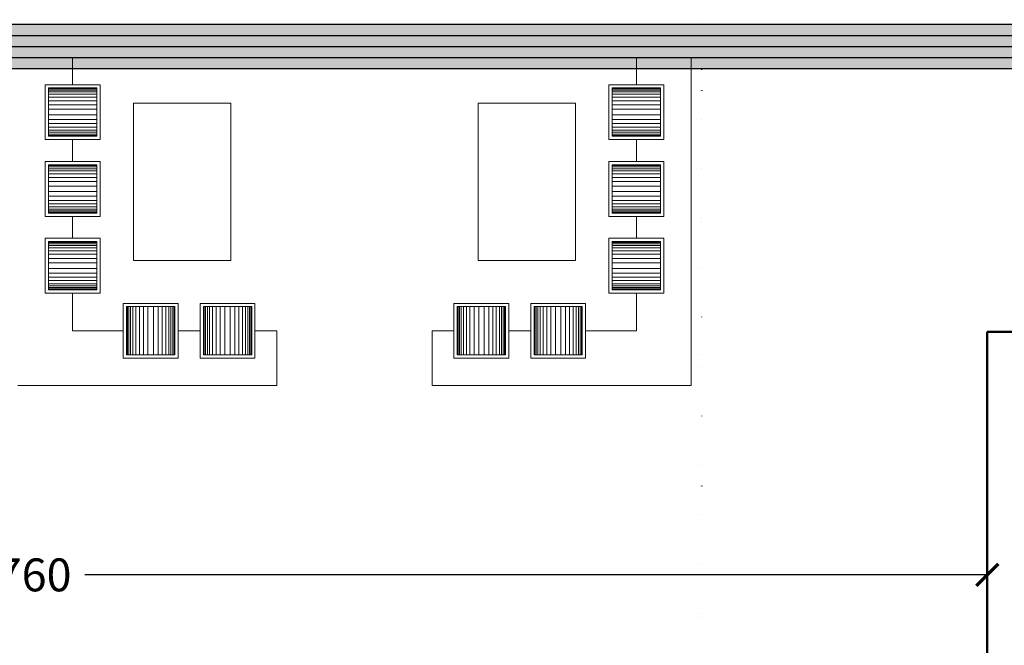
# Model space of a CAD drawing. Units: millimetres. Extents: x -43966 to 186655, y -8431 to 23438.
# Drawn here: x 81980 to 82877, y 5556 to 6127 of the extents above; entities that cross this region are included whole.
import ezdxf

# ---------------------------------------------------------------- set-up
doc = ezdxf.new("R2010")
doc.units = ezdxf.units.MM
doc.linetypes.add('ACAD_ISO07W100', pattern=[3, 0, -3])
for name, color, linetype, lineweight in [('44444', 250, 'Continuous', 50), ('duvar', 7, 'Continuous', 50), ('makas', 220, 'Continuous', 30), ('son-yayayol', 30, 'Continuous', 30), ('tarama', 250, 'Continuous', 15), ('TEFRIS', 251, 'Continuous', 0), ('ölçü', 252, 'Continuous', 25)]:
    doc.layers.add(name, color=color, linetype=linetype, lineweight=lineweight)
doc.layers.add('aks', color=252, linetype='Continuous')
doc.dimstyles.get("Standard").update_dxf_attribs({"dimtxt": 30, "dimasz": 20, "dimexe": 0.18, "dimexo": 0.0625, "dimgap": 10, "dimtad": 0, "dimdec": 0, "dimzin": 0, "dimdsep": 46, "dimtxsty": 'Standard', "dimblk": 'ARCHTICK', "dimcen": 20, "dimclrt": 256, "dimadec": 0, "dimazin": 0, "dimtfac": 1, "dimtdec": 0, "dimtofl": 0, "dimtmove": 0, "dimatfit": 3, "dimldrblk": 'ARCHTICK', "dimfxl": 1, "dimtolj": 1, "dimtzin": 0, "dimarcsym": 0})

# ---------------------------------------------------------------- blocks, each defined once
blk = doc.blocks.new('_ArchTick')
at = {"color": 0, "linetype": 'ByBlock', "const_width": 0.15}
blk.add_lwpolyline([(-0.5, -0.5), (0.5, 0.5)], dxfattribs=at)
blk = doc.blocks.new('*D1137')
at = {"layer": 'Defpoints', "color": 0, "transparency": 16777216}
for p in [(81101.58, 5633.45), (82861.58, 5633.45), (82861.58, 5620.56)]:
    blk.add_point(p, dxfattribs=at)
at = {"layer": 'ölçü', "color": 0, "lineweight": -2, "transparency": 16777216}
for p, q in [((81101.58, 5633.39), (81101.58, 5620.38)), ((82861.58, 5633.39), (82861.58, 5620.38)), ((81101.58, 5620.56), (81924.08, 5620.56)), ((82861.58, 5620.56), (82039.08, 5620.56))]:
    blk.add_line(p, q, dxfattribs=at)
at = {"layer": 'ölçü', "color": 0, "lineweight": -2, "transparency": 16777216, "xscale": 20, "yscale": 20, "zscale": 20, "rotation": 180}
blk.add_blockref('_ArchTick', (81101.58, 5620.56), dxfattribs=at)
at = {"layer": 'ölçü', "color": 0, "lineweight": -2, "transparency": 16777216, "xscale": 20, "yscale": 20, "zscale": 20}
blk.add_blockref('_ArchTick', (82861.58, 5620.56), dxfattribs=at)
at = {"layer": 'ölçü', "transparency": 16777216, "insert": (81981.58, 5620.56), "char_height": 30, "attachment_point": 5}
blk.add_mtext('\\A1;1760', dxfattribs=at)

msp = doc.modelspace()

# ---------------------------------------------------------------- hatches: boundary and pattern name
at = {"layer": 'makas'}
h = msp.add_hatch(color=256, dxfattribs=at)
h.dxf.hatch_style = 1
h.paths.add_polyline_path([(80121.58, 6122.2), (80121.58, 6082.2), (83921.58, 6082.2), (83921.58, 6122.2)])

# ---------------------------------------------------------------- linework, layer by layer
at = {"layer": '44444', "linetype": 'ACAD_ISO07W100', "ltscale": 40}
msp.add_line((82601.58, 3059.35), (82601.58, 15545.06), dxfattribs=at)
at = {"layer": 'aks', "linetype": 'ACAD_ISO07W100', "ltscale": 15}
msp.add_line((82601.58, 3059.35), (82601.58, 15545.06), dxfattribs=at)
at = {"layer": 'duvar'}
for p, q in [((82861.58, 5842.2), (82927.79, 5842.2)), ((82861.58, 5424.7), (82861.58, 5842.2))]:
    msp.add_line(p, q, dxfattribs=at)
at = {"layer": 'makas'}
msp.add_lwpolyline([(80121.58, 6122.2), (80121.58, 6082.2), (83921.58, 6082.2), (83921.58, 6122.2)], close=True, dxfattribs=at)
at = {"layer": 'son-yayayol'}
for p, q in [((80201.58, 6112.2), (83801.58, 6112.2)), ((80201.58, 6102.2), (83801.58, 6102.2)), ((80201.58, 6102.2), (83801.58, 6102.2)), ((80201.58, 6092.2), (83801.58, 6092.2))]:
    msp.add_line(p, q, dxfattribs=at)
at = {"layer": 'tarama'}
for p, q in [((80201.58, 6102.32), (83801.58, 6102.2)), ((80201.58, 6092.32), (83801.58, 6092.32))]:
    msp.add_line(p, q, dxfattribs=at)
at = {"layer": 'TEFRIS'}
for p, q in [((81977.99, 6092.32), (82027.99, 6092.32)), ((82027.99, 6067.38), (82027.99, 6092.32)), ((82591.76, 6092.32), (82541.76, 6092.32)), ((82541.76, 6067.38), (82541.76, 6092.32)), ((82591.76, 5793.06), (82591.76, 6092.32)), ((82591.76, 5793.06), (82591.76, 6092.32)), ((82002.99, 6067.38), (82052.99, 6067.38)), ((82002.99, 6067.38), (82002.99, 6017.38)), ((82052.99, 6067.38), (82052.99, 6017.38)), ((82566.76, 6067.38), (82516.76, 6067.38)), ((82516.76, 6067.38), (82516.76, 6017.38)), ((82566.76, 6067.38), (82566.76, 6017.38)), ((82049.99, 6064.38), (82005.99, 6064.38)), ((82005.99, 6064.38), (82005.99, 6020.38)), ((82049.99, 6063.59), (82005.99, 6063.59)), ((82049.99, 6062.39), (82005.99, 6062.39)), ((82049.99, 6060.79), (82005.99, 6060.79)), ((82049.99, 6058.79), (82005.99, 6058.79)), ((82049.99, 6020.38), (82049.99, 6064.38)), ((82519.76, 6064.38), (82563.76, 6064.38)), ((82519.76, 6020.38), (82519.76, 6064.38)), ((82519.76, 6063.59), (82563.76, 6063.59)), ((82519.76, 6062.39), (82563.76, 6062.39)), ((82519.76, 6060.79), (82563.76, 6060.79)), ((82519.76, 6058.79), (82563.76, 6058.79)), ((82563.76, 6064.38), (82563.76, 6020.38)), ((82049.99, 6055.99), (82005.99, 6055.99)), ((82049.99, 6052.8), (82005.99, 6052.8)), ((82049.99, 6049.07), (82005.99, 6049.07)), ((82519.76, 6055.99), (82563.76, 6055.99)), ((82519.76, 6052.8), (82563.76, 6052.8)), ((82519.76, 6049.07), (82563.76, 6049.07)), ((82049.99, 6044.94), (82005.99, 6044.94)), ((82049.99, 6039.96), (82005.99, 6039.96)), ((82519.76, 6044.94), (82563.76, 6044.94)), ((82519.76, 6039.96), (82563.76, 6039.96)), ((82049.99, 6035.7), (82005.99, 6035.7)), ((82049.99, 6031.97), (82005.99, 6031.97)), ((82519.76, 6035.7), (82563.76, 6035.7)), ((82519.76, 6031.97), (82563.76, 6031.97)), ((82049.99, 6028.78), (82005.99, 6028.78)), ((82049.99, 6025.98), (82005.99, 6025.98)), ((82049.99, 6023.98), (82005.99, 6023.98)), ((82049.99, 6022.38), (82005.99, 6022.38)), ((82049.99, 6021.18), (82005.99, 6021.18)), ((82519.76, 6028.78), (82563.76, 6028.78)), ((82519.76, 6025.98), (82563.76, 6025.98)), ((82519.76, 6023.98), (82563.76, 6023.98)), ((82519.76, 6022.38), (82563.76, 6022.38)), ((82519.76, 6021.18), (82563.76, 6021.18)), ((82002.99, 6017.38), (82052.99, 6017.38)), ((82002.99, 6017.38), (82052.99, 6017.38)), ((82005.99, 6020.38), (82049.99, 6020.38)), ((82027.99, 5997.38), (82027.99, 6017.38)), ((82566.76, 6017.38), (82516.76, 6017.38)), ((82566.76, 6017.38), (82516.76, 6017.38)), ((82563.76, 6020.38), (82519.76, 6020.38)), ((82541.76, 5997.38), (82541.76, 6017.38)), ((82002.99, 5997.38), (82052.99, 5997.38)), ((82002.99, 5997.38), (82002.99, 5947.38)), ((82049.99, 5994.38), (82005.99, 5994.38)), ((82005.99, 5994.38), (82005.99, 5950.38)), ((82049.99, 5950.38), (82049.99, 5994.38)), ((82052.99, 5997.38), (82052.99, 5947.38)), ((82566.76, 5997.38), (82516.76, 5997.38)), ((82516.76, 5997.38), (82516.76, 5947.38)), ((82519.76, 5994.38), (82563.76, 5994.38)), ((82519.76, 5950.38), (82519.76, 5994.38)), ((82563.76, 5994.38), (82563.76, 5950.38)), ((82566.76, 5997.38), (82566.76, 5947.38)), ((82049.99, 5993.59), (82005.99, 5993.59)), ((82049.99, 5992.39), (82005.99, 5992.39)), ((82049.99, 5990.79), (82005.99, 5990.79)), ((82049.99, 5988.79), (82005.99, 5988.79)), ((82049.99, 5985.99), (82005.99, 5985.99)), ((82519.76, 5993.59), (82563.76, 5993.59)), ((82519.76, 5992.39), (82563.76, 5992.39)), ((82519.76, 5990.79), (82563.76, 5990.79)), ((82519.76, 5988.79), (82563.76, 5988.79)), ((82519.76, 5985.99), (82563.76, 5985.99)), ((82049.99, 5982.8), (82005.99, 5982.8)), ((82049.99, 5979.07), (82005.99, 5979.07)), ((82519.76, 5982.8), (82563.76, 5982.8)), ((82519.76, 5979.07), (82563.76, 5979.07)), ((82049.99, 5974.94), (82005.99, 5974.94)), ((82049.99, 5969.96), (82005.99, 5969.96)), ((82519.76, 5974.94), (82563.76, 5974.94)), ((82519.76, 5969.96), (82563.76, 5969.96)), ((82049.99, 5965.7), (82005.99, 5965.7)), ((82049.99, 5961.97), (82005.99, 5961.97)), ((82049.99, 5958.78), (82005.99, 5958.78)), ((82519.76, 5965.7), (82563.76, 5965.7)), ((82519.76, 5961.97), (82563.76, 5961.97)), ((82519.76, 5958.78), (82563.76, 5958.78)), ((82049.99, 5955.98), (82005.99, 5955.98)), ((82049.99, 5953.98), (82005.99, 5953.98)), ((82049.99, 5952.38), (82005.99, 5952.38)), ((82049.99, 5951.18), (82005.99, 5951.18)), ((82005.99, 5950.38), (82049.99, 5950.38)), ((82519.76, 5955.98), (82563.76, 5955.98)), ((82519.76, 5953.98), (82563.76, 5953.98)), ((82519.76, 5952.38), (82563.76, 5952.38)), ((82519.76, 5951.18), (82563.76, 5951.18)), ((82563.76, 5950.38), (82519.76, 5950.38)), ((82002.99, 5947.38), (82052.99, 5947.38)), ((82002.99, 5947.38), (82052.99, 5947.38)), ((82027.99, 5927.38), (82027.99, 5947.38)), ((82566.76, 5947.38), (82516.76, 5947.38)), ((82566.76, 5947.38), (82516.76, 5947.38)), ((82541.76, 5927.38), (82541.76, 5947.38)), ((82002.99, 5927.38), (82052.99, 5927.38)), ((82002.99, 5927.38), (82002.99, 5877.38)), ((82049.99, 5924.38), (82005.99, 5924.38)), ((82005.99, 5924.38), (82005.99, 5880.38)), ((82049.99, 5923.59), (82005.99, 5923.59)), ((82049.99, 5922.39), (82005.99, 5922.39)), ((82049.99, 5880.38), (82049.99, 5924.38)), ((82052.99, 5927.38), (82052.99, 5877.38)), ((82566.76, 5927.38), (82516.76, 5927.38)), ((82516.76, 5927.38), (82516.76, 5877.38)), ((82519.76, 5924.38), (82563.76, 5924.38)), ((82519.76, 5880.38), (82519.76, 5924.38)), ((82519.76, 5923.59), (82563.76, 5923.59)), ((82519.76, 5922.39), (82563.76, 5922.39)), ((82563.76, 5924.38), (82563.76, 5880.38)), ((82566.76, 5927.38), (82566.76, 5877.38)), ((82049.99, 5920.79), (82005.99, 5920.79)), ((82049.99, 5918.79), (82005.99, 5918.79)), ((82049.99, 5915.99), (82005.99, 5915.99)), ((82519.76, 5920.79), (82563.76, 5920.79)), ((82519.76, 5918.79), (82563.76, 5918.79)), ((82519.76, 5915.99), (82563.76, 5915.99)), ((82049.99, 5912.8), (82005.99, 5912.8)), ((82049.99, 5909.07), (82005.99, 5909.07)), ((82049.99, 5904.94), (82005.99, 5904.94)), ((82519.76, 5912.8), (82563.76, 5912.8)), ((82519.76, 5909.07), (82563.76, 5909.07)), ((82519.76, 5904.94), (82563.76, 5904.94)), ((82049.99, 5899.96), (82005.99, 5899.96)), ((82049.99, 5895.7), (82005.99, 5895.7)), ((82519.76, 5899.96), (82563.76, 5899.96)), ((82519.76, 5895.7), (82563.76, 5895.7)), ((82049.99, 5891.97), (82005.99, 5891.97)), ((82049.99, 5888.78), (82005.99, 5888.78)), ((82519.76, 5891.97), (82563.76, 5891.97)), ((82519.76, 5888.78), (82563.76, 5888.78)), ((82049.99, 5885.98), (82005.99, 5885.98)), ((82049.99, 5883.98), (82005.99, 5883.98)), ((82049.99, 5882.38), (82005.99, 5882.38)), ((82049.99, 5881.18), (82005.99, 5881.18)), ((82005.99, 5880.38), (82049.99, 5880.38)), ((82519.76, 5885.98), (82563.76, 5885.98)), ((82519.76, 5883.98), (82563.76, 5883.98)), ((82519.76, 5882.38), (82563.76, 5882.38)), ((82519.76, 5881.18), (82563.76, 5881.18)), ((82563.76, 5880.38), (82519.76, 5880.38)), ((82002.99, 5877.38), (82052.99, 5877.38)), ((82002.99, 5877.38), (82052.99, 5877.38)), ((82027.99, 5843.06), (82027.99, 5877.38)), ((82566.76, 5877.38), (82516.76, 5877.38)), ((82566.76, 5877.38), (82516.76, 5877.38)), ((82541.76, 5843.06), (82541.76, 5877.38)), ((82074.23, 5818.06), (82074.23, 5868.06)), ((82074.23, 5868.06), (82124.23, 5868.06)), ((82077.23, 5865.06), (82077.23, 5821.06)), ((82121.23, 5865.06), (82077.23, 5865.06)), ((82078.03, 5865.06), (82078.03, 5821.06)), ((82079.23, 5865.06), (82079.23, 5821.06)), ((82080.82, 5865.06), (82080.82, 5821.06)), ((82082.82, 5865.06), (82082.82, 5821.06)), ((82085.62, 5865.06), (82085.62, 5821.06)), ((82088.82, 5865.06), (82088.82, 5821.06)), ((82092.54, 5865.06), (82092.54, 5821.06)), ((82096.67, 5865.06), (82096.67, 5821.06)), ((82101.65, 5865.06), (82101.65, 5821.06)), ((82105.91, 5865.06), (82105.91, 5821.06)), ((82109.64, 5865.06), (82109.64, 5821.06)), ((82112.84, 5865.06), (82112.84, 5821.06)), ((82115.63, 5865.06), (82115.63, 5821.06)), ((82117.63, 5865.06), (82117.63, 5821.06)), ((82119.23, 5865.06), (82119.23, 5821.06)), ((82120.43, 5865.06), (82120.43, 5821.06)), ((82121.23, 5821.06), (82121.23, 5865.06)), ((82124.23, 5818.06), (82124.23, 5868.06)), ((82144.23, 5818.06), (82144.23, 5868.06)), ((82144.23, 5868.06), (82194.23, 5868.06)), ((82147.23, 5865.06), (82147.23, 5821.06)), ((82191.23, 5865.06), (82147.23, 5865.06)), ((82148.03, 5865.06), (82148.03, 5821.06)), ((82149.23, 5865.06), (82149.23, 5821.06)), ((82150.82, 5865.06), (82150.82, 5821.06)), ((82152.82, 5865.06), (82152.82, 5821.06)), ((82155.62, 5865.06), (82155.62, 5821.06)), ((82158.82, 5865.06), (82158.82, 5821.06)), ((82162.54, 5865.06), (82162.54, 5821.06)), ((82166.67, 5865.06), (82166.67, 5821.06)), ((82171.65, 5865.06), (82171.65, 5821.06)), ((82175.91, 5865.06), (82175.91, 5821.06)), ((82179.64, 5865.06), (82179.64, 5821.06)), ((82182.84, 5865.06), (82182.84, 5821.06)), ((82185.63, 5865.06), (82185.63, 5821.06)), ((82187.63, 5865.06), (82187.63, 5821.06)), ((82189.23, 5865.06), (82189.23, 5821.06)), ((82190.43, 5865.06), (82190.43, 5821.06)), ((82191.23, 5821.06), (82191.23, 5865.06)), ((82194.23, 5818.06), (82194.23, 5868.06)), ((82375.52, 5818.06), (82375.52, 5868.06)), ((82425.52, 5868.06), (82375.52, 5868.06)), ((82378.52, 5821.06), (82378.52, 5865.06)), ((82378.52, 5865.06), (82422.52, 5865.06)), ((82379.32, 5865.06), (82379.32, 5821.06)), ((82380.52, 5865.06), (82380.52, 5821.06)), ((82382.12, 5865.06), (82382.12, 5821.06)), ((82384.12, 5865.06), (82384.12, 5821.06)), ((82386.91, 5865.06), (82386.91, 5821.06)), ((82390.11, 5865.06), (82390.11, 5821.06)), ((82393.84, 5865.06), (82393.84, 5821.06)), ((82398.1, 5865.06), (82398.1, 5821.06)), ((82403.08, 5865.06), (82403.08, 5821.06)), ((82407.2, 5865.06), (82407.2, 5821.06)), ((82410.93, 5865.06), (82410.93, 5821.06)), ((82414.13, 5865.06), (82414.13, 5821.06)), ((82416.93, 5865.06), (82416.93, 5821.06)), ((82418.93, 5865.06), (82418.93, 5821.06)), ((82420.52, 5865.06), (82420.52, 5821.06)), ((82421.72, 5865.06), (82421.72, 5821.06)), ((82422.52, 5865.06), (82422.52, 5821.06)), ((82425.52, 5818.06), (82425.52, 5868.06)), ((82445.52, 5818.06), (82445.52, 5868.06)), ((82495.52, 5868.06), (82445.52, 5868.06)), ((82448.52, 5821.06), (82448.52, 5865.06)), ((82448.52, 5865.06), (82492.52, 5865.06)), ((82449.32, 5865.06), (82449.32, 5821.06)), ((82450.52, 5865.06), (82450.52, 5821.06)), ((82452.12, 5865.06), (82452.12, 5821.06)), ((82454.12, 5865.06), (82454.12, 5821.06)), ((82456.91, 5865.06), (82456.91, 5821.06)), ((82460.11, 5865.06), (82460.11, 5821.06)), ((82463.84, 5865.06), (82463.84, 5821.06)), ((82468.1, 5865.06), (82468.1, 5821.06)), ((82473.08, 5865.06), (82473.08, 5821.06)), ((82477.2, 5865.06), (82477.2, 5821.06)), ((82480.93, 5865.06), (82480.93, 5821.06)), ((82484.13, 5865.06), (82484.13, 5821.06)), ((82486.93, 5865.06), (82486.93, 5821.06)), ((82488.93, 5865.06), (82488.93, 5821.06)), ((82490.52, 5865.06), (82490.52, 5821.06)), ((82491.72, 5865.06), (82491.72, 5821.06)), ((82492.52, 5865.06), (82492.52, 5821.06)), ((82495.52, 5818.06), (82495.52, 5868.06)), ((82027.99, 5843.06), (82074.23, 5843.06)), ((82124.23, 5843.06), (82144.23, 5843.06)), ((82194.23, 5843.06), (82214.19, 5843.06)), ((82214.19, 5793.06), (82214.19, 5843.06)), ((82375.52, 5843.06), (82355.56, 5843.06)), ((82355.56, 5793.06), (82355.56, 5843.06)), ((82445.52, 5843.06), (82425.52, 5843.06)), ((82541.76, 5843.06), (82495.52, 5843.06)), ((82074.23, 5818.06), (82124.23, 5818.06)), ((82077.23, 5821.06), (82121.23, 5821.06)), ((82144.23, 5818.06), (82194.23, 5818.06)), ((82147.23, 5821.06), (82191.23, 5821.06)), ((82425.52, 5818.06), (82375.52, 5818.06)), ((82422.52, 5821.06), (82378.52, 5821.06)), ((82495.52, 5818.06), (82445.52, 5818.06)), ((82492.52, 5821.06), (82448.52, 5821.06)), ((81977.99, 5793.06), (82214.19, 5793.06)), ((82591.76, 5793.06), (82355.56, 5793.06))]:
    msp.add_line(p, q, dxfattribs=at)
for points in [[(82083.5, 6050.4), (82172.09, 6050.4), (82172.09, 5907.04), (82083.5, 5907.04)], [(82486.25, 6050.4), (82397.66, 6050.4), (82397.66, 5907.04), (82486.25, 5907.04)]]:
    msp.add_lwpolyline(points, close=True, dxfattribs=at)

# ---------------------------------------------------------------- dimensions: what is measured, and where the dimension line sits
at = {"layer": 'ölçü'}
dim = msp.add_linear_dim(base=(82861.58, 5620.56), p1=(81101.58, 5633.45), p2=(82861.58, 5633.45), dimstyle='Standard', dxfattribs=at)
dim.commit()
dim.dimension.update_dxf_attribs({"geometry": '*D1137', "text_midpoint": (81981.58, 5620.56)})

doc.saveas('drawing.dxf')
